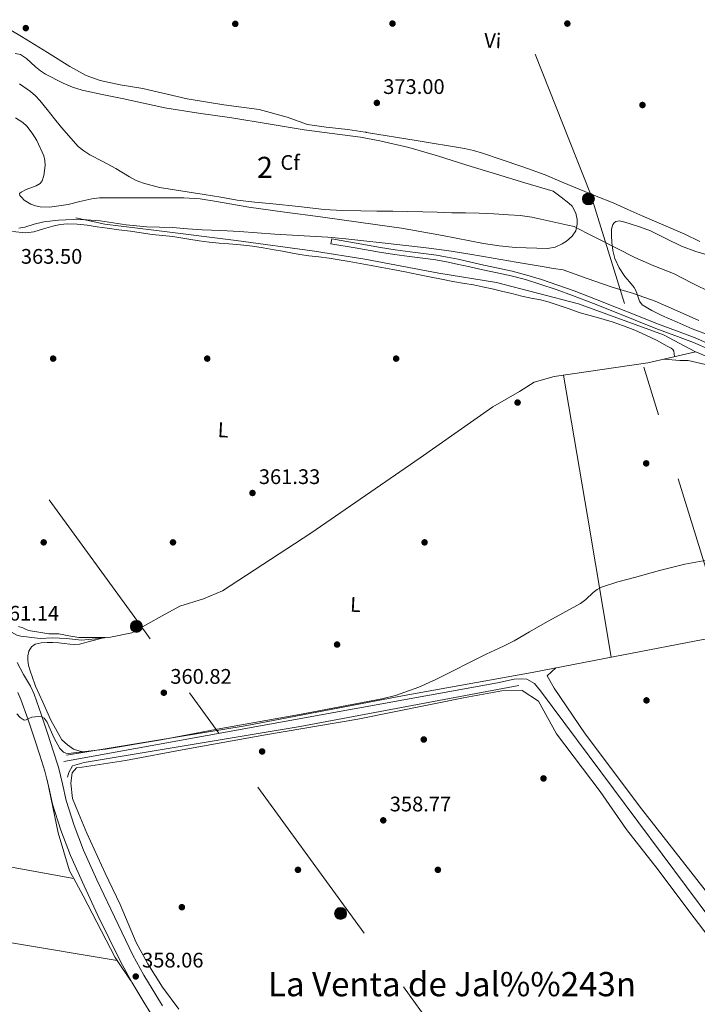
# Model space of a CAD drawing. Extents: x 553172 to 560059, y 701084 to 705766.
# Drawn here: x 554005 to 554326, y 701995 to 702463 of the extents above; entities that cross this region are included whole.
import ezdxf
from ezdxf.enums import TextEntityAlignment as Align

# ---------------------------------------------------------------- set-up
doc = ezdxf.new("R2010")
doc.units = 0
doc.header["$MEASUREMENT"] = 0
doc.linetypes.add('DGN Style 3', pattern=[110.795062, 79.13933, -31.655732])
doc.linetypes.add('DGN Style 7', pattern=[158.27866, 71.225397, -31.655732, 23.741799, -31.655732])
for name, color, linetype in [('Nivel 13', 7, 'Continuous'), ('Nivel 17', 7, 'Continuous'), ('Nivel 21', 7, 'Continuous'), ('Nivel 32', 7, 'Continuous'), ('Nivel 34', 7, 'Continuous'), ('Nivel 35', 7, 'Continuous'), ('Nivel 36', 7, 'Continuous'), ('Nivel 37', 7, 'Continuous'), ('Nivel 41', 7, 'Continuous'), ('Nivel 45', 7, 'Continuous'), ('Nivel 48', 7, 'Continuous'), ('Nivel 5', 7, 'Continuous'), ('Nivel 57', 7, 'Continuous'), ('Nivel 7', 7, 'Continuous')]:
    doc.layers.add(name, color=color, linetype=linetype)
doc.styles.add('Style-arial', font='arial.shx', dxfattribs={"bigfont": 'arialbig.shx'})
doc.styles.add('Style-arialn', font='arialn.shx', dxfattribs={"bigfont": 'arialnbig.shx'})
doc.styles.add('Style-times', font='times.shx', dxfattribs={"bigfont": 'timesbig.shx'})

# ---------------------------------------------------------------- blocks, each defined once
blk = doc.blocks.new('5PELE')
at = {"layer": 'Nivel 32', "linetype": 'Continuous', "lineweight": 0}
h = blk.add_hatch(color=9, dxfattribs=at)
edge = h.paths.add_edge_path()
edge.add_arc((-0.0002000001259148121, 0), 2.85, 0, 360)
at = {"layer": 'Nivel 32', "color": 8, "linetype": 'Continuous', "lineweight": 0}
blk.add_circle((-0.0002000001259148121, 0), 2.85, dxfattribs=at)
blk = doc.blocks.new('5PATER')
at = {"layer": 'Nivel 7', "linetype": 'Continuous', "lineweight": 0}
h = blk.add_hatch(color=53, dxfattribs=at)
edge = h.paths.add_edge_path()
edge.add_ellipse((0, 0), major_axis=(-1.095731442945027, -1.110710700472634), ratio=0.9994222409660316, start_angle=0, end_angle=360)
blk = doc.blocks.new('5PERFI_1')
at = {"layer": 'Nivel 17', "linetype": 'Continuous', "lineweight": 0}
h = blk.add_hatch(color=7, dxfattribs=at)
edge = h.paths.add_edge_path()
edge.add_arc((0, 0), 1.559999998246487, 315.0000000018422, 675.0000000018422)
blk = doc.blocks.new('5PERFI')
at = {"layer": 'Nivel 17', "color": 7, "linetype": 'Continuous', "lineweight": 0}
blk.add_blockref('5PERFI_1', (0, 0), dxfattribs=at)

msp = doc.modelspace()

# ---------------------------------------------------------------- linework, layer by layer
at = {"layer": 'Nivel 13', "color": 4, "linetype": 'Continuous', "lineweight": 0}
for points in [[(554325.5009999999, 702305.226, 360.15), (554310.3729999999, 702313.2320000001, 361.017), (554270.021, 702327.9199999999, 361.529), (554231.061, 702338.112, 361.337), (554203.669, 702342.496, 361.193), (554168.581, 702349.1680000001, 361.193), (554144.693, 702352.976, 361.209), (554107.477, 702358.0320000001, 361.497), (554068.5009999999, 702362.848, 361.721), (554045.173, 702365.7919999999, 362.057), (554031.493, 702368.8319999999, 362.361)], [(554325.5009999999, 702305.226, 360.15), (554302.915, 702299.925, 359.932), (554258.5009999999, 702293.44, 360.201), (554248.949, 702290.8319999999, 360.201), (554242.021, 702286.3999999999, 360.217), (554229.301, 702279.0719999999, 360.153), (554194.8530000001, 702254.8160000001, 359.913), (554143.0290000001, 702219.0560000001, 360.249), (554101.013, 702191.712, 360.345), (554092.037, 702187.872, 360.345), (554080.7409999999, 702184.4480000001, 360.377), (554072.3729999999, 702179.8559999999, 360.393), (554065.5889999999, 702176.064, 360.393), (554058.0050000001, 702171.7280000001, 360.377), (554047.8130000001, 702169.76, 360.345), (554040.8049999999, 702168.976, 360.377), (554034.165, 702168.368, 360.345), (554027.013, 702169.104, 360.297), (554020.2930000001, 702169.4240000001, 360.297), (554014.469, 702169.104, 360.233), (554005.365, 702170.1599999999, 360.217), (554003.429, 702170.7039999999, 360.217), (553999.852, 702172.717, 360.223)], [(554462.533, 702217.5160000001, 359.278), (554451.8970000001, 702225.717, 359.464), (554435.8970000001, 702237.845, 359.8), (554418.217, 702252.3570000001, 359.88), (554401.081, 702263.621, 359.896), (554385.689, 702273.9890000001, 360.024), (554373.3049999999, 702283.6529999999, 360.04), (554352.425, 702293.797, 360.28), (554340.4890000001, 702298.821, 360.136), (554326.0249999999, 702304.949, 360.12), (554325.5009999999, 702305.226, 360.15)], [(554026.9369999999, 702113.7490000001, 359.256), (554111.7690000001, 702127.6370000001, 359.512), (554187.337, 702141.9890000001, 359.112), (554248.0090000001, 702152.9650000001, 358.728), (554291.433, 702161.381, 358.68), (554329.209, 702168.533, 358.584), (554402.841, 702181.381, 358.552), (554421.929, 702184.469, 358.984), (554427.5449999999, 702185.5090000001, 358.728), (554430.1529999999, 702187.8770000001, 358.664), (554437.3530000001, 702197.733, 358.648), (554444.121, 702208.7409999999, 358.808), (554447.8970000001, 702211.973, 358.792), (554451.7209999999, 702214.4369999999, 358.792), (554462.533, 702217.5160000001, 359.278)], [(554241.737, 702146.7409999999, 358.472), (554137.865, 702127.317, 358.696), (554035.4010000001, 702110.2609999999, 359.256), (554029.817, 702108.581, 359.256), (554028.0730000001, 702105.493, 359.256), (554027.497, 702103.301, 359.256), (554027.497, 702103.2919999999, 359.256)]]:
    msp.add_polyline3d(points, dxfattribs=at)
at = {"layer": 'Nivel 21', "color": 7, "linetype": 'Continuous', "lineweight": 0}
for points in [[(554332.6840000001, 702306.1340000001, 362.07), (554324.5889999999, 702309.6329999999, 362.072), (554315.702, 702312.966, 362.064), (554306.7320000001, 702316.3090000001, 362.056), (554296.946, 702320.233, 362.08), (554287.192, 702324.1410000001, 362.152), (554277.216, 702328.078, 362.364), (554267.2379999999, 702331.9469999999, 362.584), (554259.507, 702334.7139999999, 362.65), (554251.6880000001, 702337.29, 362.68), (554244.892, 702339.432, 362.665), (554238.068, 702341.2720000001, 362.664), (554231.3929999999, 702342.6529999999, 362.708), (554224.611, 702344.0150000001, 362.76), (554218.467, 702345.4410000001, 362.811), (554212.3740000001, 702346.8489999999, 362.872), (554207.3289999999, 702347.926, 363.073), (554202.2849999999, 702348.821, 363.272), (554196.1059999999, 702349.621, 363.309), (554189.8559999999, 702350.398, 363.304), (554182.743, 702351.3670000001, 363.268), (554175.638, 702352.4569999999, 363.24), (554164.0630000001, 702354.469, 363.216), (554152.5109999999, 702356.477, 363.192), (554152.933, 702358.736, 363.192)], [(554003.8829999999, 702143.385, 360.53), (554005.3570000001, 702140.148, 360.425), (554008.565, 702130.97, 360.161), (554011.753, 702121.473, 359.897), (554014.331, 702113.6880000001, 359.834), (554016.7720000001, 702106.121, 359.785), (554018.5760000001, 702098.5560000001, 359.442), (554020.398, 702090.44, 359.113), (554024.2409999999, 702078.054, 358.973), (554028.888, 702066.04, 358.825), (554035.355, 702051.726, 358.515), (554041.9410000001, 702037.6540000001, 358.217), (554047.1710000001, 702026.6969999999, 358.03), (554052.581, 702015.679, 357.881), (554057.9469999999, 702005.9269999999, 357.834), (554063.632, 701996.494, 357.769), (554066.976, 701991.024, 357.68)]]:
    msp.add_polyline3d(points, dxfattribs=at)
at = {"layer": 'Nivel 21', "color": 7, "linetype": 'DGN Style 3', "lineweight": 0}
for points in [[(554152.933, 702358.736, 363.192), (554164.4569999999, 702356.733, 363.216), (554176.0090000001, 702354.7250000001, 363.24), (554183.0719999999, 702353.642, 363.268), (554190.1529999999, 702352.6769999999, 363.304), (554196.395, 702351.9010000001, 363.309), (554202.6329999999, 702351.0930000001, 363.272), (554207.77, 702350.182, 363.073), (554212.8729999999, 702349.0930000001, 362.872), (554218.986, 702347.6799999999, 362.811), (554225.0970000001, 702346.2609999999, 362.76), (554231.852, 702344.905, 362.708), (554238.601, 702343.5090000001, 362.664), (554245.537, 702341.638, 362.665), (554252.3929999999, 702339.477, 362.68), (554260.254, 702336.888, 362.65), (554268.041, 702334.101, 362.584), (554278.0530000001, 702330.2180000001, 362.364), (554288.041, 702326.277, 362.152), (554297.801, 702322.3659999999, 362.08), (554307.561, 702318.453, 362.056), (554316.507, 702315.119, 362.064), (554325.449, 702311.7650000001, 362.072), (554333.6229999999, 702308.2320000001, 362.07)], [(554003.5889999999, 702157.632, 360.793), (554006.581, 702152.0009999999, 360.682), (554009.851, 702146.5079999999, 360.53), (554011.605, 702142.656, 360.425), (554014.9269999999, 702133.1499999999, 360.161), (554018.1329999999, 702123.6000000001, 359.897), (554020.723, 702115.777, 359.834), (554023.253, 702107.936, 359.785), (554025.128, 702100.0730000001, 359.442), (554026.9010000001, 702092.176, 359.113), (554030.5959999999, 702080.2660000001, 358.973), (554035.0930000001, 702068.6400000001, 358.825), (554041.4650000001, 702054.5360000001, 358.515), (554048.021, 702040.5279999999, 358.217), (554053.2239999999, 702029.628, 358.03), (554058.5490000001, 702018.784, 357.881), (554063.7749999999, 702009.2849999999, 357.834), (554069.381, 701999.9839999999, 357.769), (554072.6129999999, 701994.6969999999, 357.68)]]:
    msp.add_polyline3d(points, dxfattribs=at)
at = {"layer": 'Nivel 32', "color": 6, "linetype": 'DGN Style 7', "lineweight": 0}
for points in [[(554510.5760000001, 701544.5860000001, 355.54), (554360.1440000001, 701763.1529999999, 355.017), (554261.6410000001, 701901.456, 356.682), (554159.719, 702040.862, 357.66), (554060.7, 702177.2949999999, 360.815), (553975.55, 702294.112, 362.857), (553884.9169999999, 702417.6370000001, 371.369), (553664.9469999999, 702723.8090000001, 375.104)], [(554510.5760000001, 701544.5860000001, 355.54), (554498.9650000001, 701630.4240000001, 354.772), (554461.551, 701770.8589999999, 355.345), (554418.976, 701908.9739999999, 356.914), (554373.821, 702065.8640000001, 357.049), (554338.341, 702176.872, 359.099), (554275.7690000001, 702380.2309999999, 372.792), (554212.5519999999, 702539.6440000001, 373.149), (554181.5889999999, 702614.51, 373.686)]]:
    msp.add_polyline3d(points, dxfattribs=at)
at = {"layer": 'Nivel 34', "color": 7, "linetype": 'Continuous', "lineweight": 0}
msp.add_polyline3d([(554025.685, 702110.7520000001, 359.877), (554231.621, 702148.0800000001, 359.825), (554239.561, 702149.845, 359.555), (554242.8729999999, 702149.861, 359.441), (554245.497, 702149.733, 359.28), (554249.129, 702147.733, 359.024), (554252.057, 702144.165, 359), (554332.8090000001, 702035.6529999999, 357.411), (554408.6170000001, 701933.909, 356.327), (554411.696, 701930.571, 356.343)], dxfattribs=at)
at = {"layer": 'Nivel 35', "color": 92, "linetype": 'DGN Style 3', "lineweight": 0}
for points in [[(554002.662, 702446.746, 370.167), (554005.0930000001, 702446.3200000001, 370.217), (554008.04, 702444.4369999999, 370.529), (554012.3600000001, 702440.4839999999, 371.236), (554014.608, 702438.567, 371.533), (554016.997, 702437.04, 371.689), (554025.4480000001, 702432.658, 371.858), (554029.845, 702430.7309999999, 371.913), (554034.405, 702429.3600000001, 371.945), (554043.942, 702427.3729999999, 371.989), (554053.477, 702425.392, 372.009), (554063.5789999999, 702423.1669999999, 371.98), (554073.7010000001, 702421.04, 371.945), (554089.584, 702418.483, 371.947), (554105.5090000001, 702416.176, 372.009), (554122.662, 702413.3330000001, 372.454), (554139.8130000001, 702410.48, 372.841), (554153.1570000001, 702408.845, 372.816), (554166.5009999999, 702407.152, 372.777), (554175.744, 702405.389, 372.743), (554189.473, 702402.129, 372.688), (554203.0449999999, 702398.256, 372.649), (554217.0900000001, 702393.854, 372.675), (554231.1410000001, 702389.4880000001, 372.713), (554244.5490000001, 702385.456, 372.713), (554257.9569999999, 702381.4240000001, 372.713)], [(554257.9569999999, 702381.4240000001, 372.713), (554261.733, 702378.5760000001, 371.817), (554265.5090000001, 702375.7280000001, 370.921), (554266.95, 702374.3090000001, 370.534), (554268.7520000001, 702370.967, 369.816), (554269.413, 702368.0590000001, 369.267), (554269.47, 702365.827, 368.864), (554268.774, 702362.663, 368.291), (554267.0449999999, 702360.048, 367.785), (554264.4110000001, 702357.78, 367.397), (554262.29, 702356.3670000001, 367.231), (554258.9099999999, 702354.8630000001, 367.089), (554255.3330000001, 702354.288, 366.953), (554240.0590000001, 702354.7320000001, 366.179), (554232.4340000001, 702355.466, 365.86), (554224.869, 702356.592, 365.673), (554205.4380000001, 702360.3640000001, 365.728), (554185.9569999999, 702363.824, 366.121), (554166.7660000001, 702366.588, 366.781), (554147.557, 702369.264, 367.273), (554130.565, 702371.54, 367.013), (554113.5730000001, 702373.808, 366.697), (554098.182, 702376.534, 366.658), (554090.4780000001, 702377.7280000001, 366.643), (554082.7250000001, 702378.2239999999, 366.633), (554071.5900000001, 702378.2239999999, 366.628), (554060.453, 702378.2239999999, 366.633), (554051.5889999999, 702378.2239999999, 366.728), (554042.7250000001, 702378.2239999999, 366.825), (554038.9539999999, 702377.852, 366.808), (554033.381, 702376.462, 366.738), (554027.8130000001, 702375.152, 366.697), (554018.9850000001, 702373.865, 366.719), (554014.5260000001, 702373.9739999999, 366.738), (554012.301, 702374.4240000001, 366.749), (554010.085, 702375.216, 366.761), (554006.9750000001, 702377.2150000001, 366.788), (554005.74, 702378.3729999999, 366.806), (554004.837, 702379.44, 366.825), (554004.74, 702380.308, 366.85), (554005.4439999999, 702381.0090000001, 366.881), (554007.8829999999, 702382.1769999999, 366.955), (554012.5390000001, 702384.0079999999, 367.1), (554014.423, 702385.067, 367.184), (554015.4610000001, 702386.288, 367.273), (554016.216, 702388.858, 367.508), (554016.8629999999, 702393.5860000001, 368.023), (554016.7550000001, 702395.987, 368.26), (554016.229, 702398.192, 368.425), (554012.9110000001, 702405.4850000001, 368.642), (554010.7649999999, 702408.969, 368.645), (554008.229, 702412.2720000001, 368.617), (554006.212, 702414.104, 368.506), (554002.8430000001, 702416.31, 368.215)], [(554333.2849999999, 702312.6130000001, 363.549), (554324.0090000001, 702316.021, 363.848), (554316.807, 702319.185, 364.126), (554309.6410000001, 702322.4369999999, 364.52), (554304.831, 702324.7239999999, 365.12), (554300.3130000001, 702327.5249999999, 365.8), (554298.942, 702329.257, 365.919), (554297.8489999999, 702332.6100000001, 365.962), (554297.307, 702334.2949999999, 366.027), (554296.5050000001, 702335.781, 366.184), (554294.283, 702338.3430000001, 366.725), (554292.0730000001, 702340.9650000001, 367.288), (554289.3740000001, 702345.0290000001, 367.895), (554287.273, 702349.429, 368.584), (554286.348, 702353.3, 369.325), (554285.865, 702357.2050000001, 370.12), (554285.632, 702360.3119999999, 370.761), (554285.753, 702363.429, 371.4), (554286.3470000001, 702365.547, 371.824), (554286.9639999999, 702366.435, 372.036), (554287.8330000001, 702367.0290000001, 372.248), (554289.517, 702367.3189999999, 372.599), (554292.0800000001, 702366.774, 373.122), (554294.6170000001, 702365.861, 373.64), (554299.4210000001, 702364.362, 374.173), (554304.185, 702362.645, 374.168), (554311.533, 702358.9539999999, 374.017), (554318.8570000001, 702355.2849999999, 373.848), (554325.7250000001, 702352.7749999999, 373.672), (554332.729, 702350.693, 373.512)]]:
    msp.add_polyline3d(points, dxfattribs=at)
at = {"layer": 'Nivel 36', "color": 92, "linetype": 'Continuous', "lineweight": 0, "extrusion": (0.003079539336035254, -0.0005116323263982621, 0.9999951273230488), "elevation": 1720.292331229264, "flags": 128}
msp.add_lwpolyline([(554165.6283190576, 702410.327091319), (554164.9963158953, 702410.4320913327)], dxfattribs=at)
at = {"layer": 'Nivel 36', "color": 92, "linetype": 'Continuous', "lineweight": 0, "extrusion": (0.03740241467737469, 0.206503472584942, 0.9777307273409495), "elevation": 166142.0195839219, "flags": 128}
msp.add_lwpolyline([(-420111.9510601894, -772260.0264972104), (-420111.7948994427, -772260.0360272212), (-420111.3104650138, -772260.0169671995)], dxfattribs=at)
at = {"layer": 'Nivel 36', "color": 92, "linetype": 'Continuous', "lineweight": 0, "extrusion": (-0.7651861968108478, -0.135879573931241, 0.6293066228782397), "elevation": -519315.1463783641, "flags": 128}
msp.add_lwpolyline([(-594432.2369406493, 420979.4178762129), (-594500.1061688534, 420980.3739248549), (-594567.9742376187, 420981.3312602378)], dxfattribs=at)
at = {"layer": 'Nivel 36', "color": 92, "linetype": 'Continuous', "lineweight": 0, "extrusion": (0.08618230198475328, -0.0002982086573866896, 0.9962793392900434), "elevation": 47898.53734322902, "flags": 128}
msp.add_lwpolyline([(704082.3964083467, -549529.108968142), (704082.396408347, -549528.818887119)], dxfattribs=at)
at = {"layer": 'Nivel 36', "color": 92, "linetype": 'Continuous', "lineweight": 0, "extrusion": (0.1524433676144913, 0.831884428049129, 0.5336003354943912), "elevation": 668678.6800740915, "flags": 128}
msp.add_lwpolyline([(-418411.0688490106, -421464.4913288101), (-418325.0498434277, -421463.9828963808), (-418318.0888088522, -421463.9415123458)], dxfattribs=at)
at = {"layer": 'Nivel 36', "color": 92, "linetype": 'Continuous', "lineweight": 0, "extrusion": (-0.1151469256456081, -0.7186249000387199, 0.6857983949811377), "elevation": -568037.7809113301, "flags": 128}
msp.add_lwpolyline([(436003.8203535962, 535754.7441136113), (435897.0487134948, 535755.7471480453), (435892.4400448475, 535755.7897426584)], dxfattribs=at)
at = {"layer": 'Nivel 36', "color": 92, "linetype": 'Continuous', "lineweight": 0, "extrusion": (0.02680963502167011, -0.03936693817759226, 0.9988650998250598), "elevation": -12424.34061930443, "flags": 128}
msp.add_lwpolyline([(853097.3674217528, 268085.6490080938), (853097.3674217532, 268074.1433892054)], dxfattribs=at)
at = {"layer": 'Nivel 36', "color": 92, "linetype": 'Continuous', "lineweight": 0}
for points in [[(554168.773, 702409.46, 373.085), (554160.4850000001, 702410.6400000001, 373.161), (554150.1969999999, 702411.76, 372.921), (554141.3330000001, 702413.0719999999, 372.969), (554131.781, 702416.56, 372.873), (554118.4850000001, 702420.128, 372.585), (554101.685, 702422.4480000001, 372.425), (554084.325, 702425.2960000001, 372.329), (554063.2050000001, 702430.1440000001, 372.329), (554052.405, 702431.952, 372.505), (554042.949, 702433.9040000001, 372.665), (554036.277, 702436.304, 372.617), (554028.5970000001, 702440.56, 372.617), (554017.909, 702447.2960000001, 372.937), (554005.5730000001, 702454.8640000001, 373.257), (553996.2930000001, 702460.3999999999, 373.273)], [(554327.6170000001, 702357.51, 372.399), (554320.4890000001, 702361.0290000001, 372.472), (554310.5009999999, 702365.2860000001, 372.469), (554300.5050000001, 702369.5249999999, 372.488), (554293.4850000001, 702372.743, 372.564), (554286.4410000001, 702375.909, 372.648), (554278.443, 702379.1340000001, 372.761), (554270.425, 702382.3090000001, 372.856), (554262.314, 702385.75, 372.888), (554254.185, 702389.1570000001, 372.888), (554243.611, 702393.021, 372.888), (554232.9210000001, 702396.581, 372.888), (554224.4680000001, 702399.5050000001, 372.883), (554220.1980000001, 702400.79, 372.883), (554215.8489999999, 702401.733, 372.888), (554193.0460000001, 702405.44, 372.974), (554169.405, 702409.355, 373.083)], [(554001.4269999999, 702362.2139999999, 363.144), (554007.538, 702361.729, 363.009), (554011.5090000001, 702362.1599999999, 362.905), (554011.5349999999, 702362.169, 362.904), (554016.0120000001, 702363.479, 363.248), (554020.4890000001, 702364.7890000001, 363.592), (554023.935, 702365.564, 363.699), (554027.449, 702365.8929999999, 363.72), (554032.1259999999, 702365.794, 363.886), (554036.7930000001, 702365.301, 363.992), (554041.577, 702364.5689999999, 363.98), (554046.361, 702363.861, 363.96), (554051.8489999999, 702363.1599999999, 363.939), (554057.337, 702362.453, 363.912), (554062.5050000001, 702361.6950000001, 363.867), (554067.673, 702360.933, 363.816), (554072.5959999999, 702360.4569999999, 363.774), (554077.513, 702359.9410000001, 363.736), (554081.314, 702359.3300000001, 363.734), (554085.1129999999, 702358.709, 363.736), (554089.942, 702357.939, 363.693), (554094.777, 702357.2209999999, 363.624), (554099.4199999999, 702356.7930000001, 363.532), (554104.0730000001, 702356.453, 363.416), (554109.6529999999, 702355.8940000001, 363.162), (554115.2250000001, 702355.253, 362.936), (554120.409, 702354.5150000001, 362.966), (554125.577, 702353.6529999999, 363.016), (554129.537, 702352.899, 362.981), (554133.497, 702352.149, 362.936), (554137.764, 702351.436, 362.871), (554142.041, 702350.7890000001, 362.808), (554146.8489999999, 702350.1880000001, 362.747), (554151.6570000001, 702349.5889999999, 362.712), (554156.433, 702348.8870000001, 362.708), (554161.193, 702348.085, 362.712), (554166.369, 702347.101, 362.719), (554171.5449999999, 702346.1170000001, 362.728), (554176.737, 702345.1669999999, 362.758), (554181.929, 702344.213, 362.776), (554187.8200000001, 702343.091, 362.733), (554193.7050000001, 702341.9410000001, 362.68), (554199.3189999999, 702340.7609999999, 362.649), (554204.9369999999, 702339.605, 362.616), (554210.3910000001, 702338.6340000001, 362.577), (554215.8489999999, 702337.685, 362.536), (554220.1799999999, 702336.8999999999, 362.496), (554224.5050000001, 702336.085, 362.456)], [(554224.5050000001, 702336.085, 362.456), (554229.0279999999, 702335.1100000001, 362.451), (554233.5290000001, 702334.037, 362.456), (554238.3219999999, 702332.8, 362.416), (554243.1129999999, 702331.557, 362.344), (554247.52, 702330.693, 362.195), (554251.929, 702329.8289999999, 362.04), (554255.693, 702328.827, 362.067), (554259.4169999999, 702327.685, 362.072), (554265.1059999999, 702325.6980000001, 361.881), (554270.7930000001, 702323.717, 361.688), (554278.439, 702321.5590000001, 361.431), (554286.0889999999, 702319.3970000001, 361.208), (554291.4480000001, 702317.5349999999, 361.169), (554296.729, 702315.4450000001, 361.176), (554301.923, 702313.145, 361.137), (554307.0490000001, 702310.693, 361.096), (554309.621, 702309.3360000001, 361.096), (554312.1529999999, 702307.8929999999, 361.096), (554314.0730000001, 702306.838, 360.967), (554314.8670000001, 702306.2110000001, 360.863), (554315.273, 702305.477, 360.776), (554315.4010000001, 702304.1969999999, 360.776), (554315.541, 702302.888, 360.054)], [(554428.0149999999, 702185.936, 358.716), (554433.129, 702196.149, 358.984), (554439.8970000001, 702206.1810000001, 359.208), (554445.8330000001, 702214.757, 359.352), (554449.6089999999, 702218.6130000001, 359.464), (554450.4569999999, 702221.9410000001, 359.656), (554446.105, 702225.925, 360.024), (554435.7690000001, 702232.949, 359.944), (554417.577, 702246.2609999999, 360.072), (554397.321, 702262.6130000001, 360.248), (554381.065, 702274.693, 360.312), (554362.585, 702285.4610000001, 360.152), (554343.1129999999, 702295.013, 360.12), (554330.3929999999, 702299.2050000001, 360.152), (554322.041, 702301.0449999999, 360.136), (554318.105, 702301.1089999999, 360.136), (554310.639, 702301.7380000001, 360.007)], [(554045.1939999999, 702169.5, 360.381), (554039.2, 702169.5179999999, 360.894), (554032.9169999999, 702169.5360000001, 361.433), (554028.159, 702170.3030000001, 361.576), (554023.413, 702171.28, 361.481), (554021.0419999999, 702171.2690000001, 361.434), (554018.6769999999, 702171.344, 361.401), (554013.845, 702172.1440000001, 361.393), (554009.013, 702172.9439999999, 361.385), (554007.6129999999, 702173.5360000001, 361.385), (554006.213, 702174.128, 361.385), (554004.284, 702174.756, 361.417)], [(554035.4879999999, 702115.149, 359.282), (554032.8829999999, 702115.69, 359.955), (554030.3929999999, 702116.4850000001, 360.424), (554027.496, 702118.584, 360.235), (554024.753, 702121.0249999999, 359.771), (554019.5889999999, 702130.288, 360.025), (554015.7010000001, 702138.8160000001, 360.217), (554012.277, 702146.432, 360.681), (554012.006, 702147.4070000001, 360.725), (554010.8459999999, 702150.567, 360.791), (554009.685, 702153.7280000001, 360.857), (554009.006, 702156.2069999999, 360.946), (554008.581, 702158.736, 361.049), (554008.571, 702160.8999999999, 361.084), (554009.173, 702163.0719999999, 361.129), (554010.3559999999, 702165.077, 361.245), (554012.1810000001, 702166.416, 361.369), (554014.9539999999, 702167.101, 361.516), (554017.7490000001, 702167.2, 361.609), (554020.5349999999, 702167.128, 361.617), (554023.317, 702166.976, 361.609), (554025.942, 702166.7150000001, 361.602), (554028.565, 702166.4480000001, 361.593), (554030.912, 702166.203, 361.579), (554033.2209999999, 702166.352, 361.465), (554039.1000000001, 702167.898, 360.912), (554045.1939999999, 702169.5, 360.381)], [(554259.1980000001, 702155.1340000001, 358.716), (554255.209, 702151.413, 358.728), (554258.521, 702145.429, 358.856), (554273.2250000001, 702123.7490000001, 358.728), (554299.913, 702088.2450000001, 358.328), (554336.4890000001, 702041.5090000001, 357.24), (554375.9610000001, 701987.493, 357.32)], [(554080.2450000001, 701993.0719999999, 357.865), (554072.5490000001, 702003.6000000001, 358.169), (554065.5730000001, 702014.6240000001, 358.169), (554060.101, 702024.7039999999, 358.521), (554052.469, 702042.848, 358.505), (554045.3489999999, 702057.696, 358.681), (554036.709, 702076.7039999999, 358.793), (554032.693, 702086.176, 358.921), (554029.8130000001, 702093.0719999999, 359.161), (554029.0290000001, 702100.3840000001, 359.481), (554029.669, 702105.28, 359.641), (554031.7490000001, 702107.6799999999, 359.769), (554034.469, 702108.0800000001, 360.137), (554054.949, 702111.088, 360.649), (554083.6529999999, 702116.6240000001, 361.417), (554121.4450000001, 702123.3600000001, 361.417), (554165.317, 702130.72, 360.985), (554216.1969999999, 702141.024, 359.929), (554233.605, 702144.1599999999, 359.769), (554243.321, 702144.325, 359.304), (554251.017, 702139.301, 359.144), (554259.577, 702123.8929999999, 358.776), (554280.2490000001, 702096.4369999999, 357.992), (554292.889, 702078.389, 357.816), (554307.929, 702059.317, 357.864), (554322.409, 702039.845, 357.64), (554338.649, 702018.5009999999, 357.464)], [(554017.746, 702102.0349999999, 359.6), (554022.9809999999, 702076.7679999999, 359.641), (554028.4850000001, 702058.7679999999, 359.161), (554030.423, 702055.182, 359.151)], [(554030.423, 702055.182, 359.151), (554034.885, 702046.9280000001, 359.129), (554050.037, 702017.6799999999, 358.473), (554051.0819999999, 702016.145, 358.385)]]:
    msp.add_polyline3d(points, dxfattribs=at)
at = {"layer": 'Nivel 5', "color": 30, "linetype": 'Continuous', "lineweight": 0, "flags": 128}
for points, elevation in [([(554004.7609999999, 702432.358), (554009.8289999999, 702428.6880000001), (554012.237, 702426.7110000001), (554014.409, 702424.486), (554017.8559999999, 702420.1680000001), (554021.2409999999, 702415.814), (554024.5970000001, 702411.6410000001)], 370), ([(554024.5970000001, 702411.6410000001), (554032.6059999999, 702402.6259999999), (554035.2050000001, 702400.5220000001), (554038.0249999999, 702398.7579999999), (554044.233, 702395.46), (554050.4410000001, 702392.166), (554056.868, 702388.2590000001), (554060.1399999999, 702386.4569999999), (554063.6089999999, 702385.158), (554071.0889999999, 702383.1980000001), (554092.361, 702379.8940000001), (554100.2010000001, 702378.534), (554108.041, 702377.1740000001), (554116.4380000001, 702376.163), (554124.8729999999, 702375.4299999999), (554137.06, 702374.1000000001), (554149.257, 702372.8060000001), (554157.9439999999, 702372.263), (554166.649, 702372.0860000001), (554174.2490000001, 702372.004), (554181.8489999999, 702371.9099999999), (554188.9610000001, 702371.777), (554196.0730000001, 702371.622), (554202.977, 702371.419), (554209.881, 702371.206), (554216.4169999999, 702371.081), (554222.953, 702370.966), (554229.915, 702370.6680000001), (554236.8729999999, 702370.23), (554242.371, 702369.852), (554247.817, 702369.078), (554254.95, 702367.4950000001), (554262.0730000001, 702365.8940000001), (554265.041, 702365.246), (554268.0090000001, 702364.598), (554274.006, 702361.5290000001), (554280.0020000001, 702358.46), (554288.354, 702354.1799999999), (554296.706, 702349.8999999999), (554305.838, 702346.038), (554315.058, 702342.3640000001), (554324.017, 702337.817), (554333.0260000001, 702333.372)], 370), ([(554004.3289999999, 702363.8940000001), (554007.2960000001, 702364.4269999999), (554011.727, 702365.8400000001), (554016.233, 702366.9180000001), (554023.209, 702367.6300000001), (554030.2010000001, 702367.942), (554036.5789999999, 702367.821), (554042.953, 702367.334), (554049.1259999999, 702366.4110000001), (554055.2890000001, 702365.494), (554060.1470000001, 702364.953), (554065.017, 702364.55), (554071.2180000001, 702364.3360000001), (554077.4169999999, 702364.118), (554084.4010000001, 702363.632), (554091.385, 702363.158), (554100.2180000001, 702362.729), (554109.0490000001, 702362.2779999999), (554117.4890000001, 702361.672), (554125.929, 702361.0619999999), (554134.2409999999, 702360.578), (554142.5530000001, 702360.102), (554151.0959999999, 702359.5719999999), (554159.625, 702358.854), (554168.203, 702357.8700000001), (554176.777, 702356.854)], 365), ([(554176.777, 702356.854), (554196.537, 702354.646), (554207.5190000001, 702353.2820000001), (554218.4569999999, 702351.6059999999), (554229.4820000001, 702349.673), (554240.5050000001, 702347.7339999999), (554247.085, 702346.564), (554253.673, 702345.446), (554258.1769999999, 702344.7339999999), (554262.6810000001, 702344.0220000001), (554274.1499999999, 702340.017), (554285.618, 702336.0120000001), (554296.0860000001, 702332.7960000001), (554306.45, 702329.2919999999), (554316.807, 702324.7039999999), (554327.1059999999, 702319.996)], 365), ([(554013.638, 702132.0390000001), (554015.0719999999, 702131.9480000001), (554016.422, 702131.287), (554017.7930000001, 702129.436), (554018.6780000001, 702127.4469999999), (554019.8759999999, 702124.5930000001), (554021.1259999999, 702121.7350000001), (554023.854, 702116.9029999999), (554025.649, 702115.105), (554026.692, 702114.618), (554027.8459999999, 702114.503), (554045.4720000001, 702116.4979999999), (554071.983, 702121.041), (554098.4539999999, 702126.071), (554137.602, 702133.021), (554176.6939999999, 702140.4709999999), (554183.2110000001, 702142.091), (554194.2420000001, 702145.9750000001), (554202.3030000001, 702149.541), (554226.2779999999, 702161.6229999999), (554230.2409999999, 702163.5120000001), (554234.46, 702165.4850000001), (554239.54, 702167.9550000001), (554246.8430000001, 702172.256), (554254.146, 702176.5560000001), (554262.5320000001, 702181.1540000001), (554270.962, 702185.6599999999), (554273.507, 702187.5360000001), (554276.996, 702190.871), (554278.848, 702192.3430000001), (554280.9299999999, 702193.4199999999), (554288.7339999999, 702195.9169999999), (554296.6259999999, 702198.092), (554308.49, 702201.3389999999), (554320.466, 702204.396), (554330.9410000001, 702206.246)], 360), ([(554003.462, 702133.3670000001), (554005.0630000001, 702131.5490000001), (554006.9180000001, 702130.3910000001), (554007.7820000001, 702130.449), (554009.1100000001, 702131.1100000001), (554010.486, 702131.6869999999), (554012.06, 702131.929), (554013.638, 702132.0390000001)], 360)]:
    msp.add_lwpolyline(points, dxfattribs=dict(at, elevation=elevation))
at = {"layer": 'Nivel 57', "color": 92, "linetype": 'DGN Style 3', "lineweight": 0}
for points in [[(554002.8430000001, 702416.31, 368.215), (554006.212, 702414.104, 368.506), (554008.229, 702412.2720000001, 368.617), (554010.7649999999, 702408.969, 368.645), (554012.9110000001, 702405.4850000001, 368.642), (554016.229, 702398.192, 368.425), (554016.7550000001, 702395.987, 368.26), (554016.8629999999, 702393.5860000001, 368.023), (554016.216, 702388.858, 367.508), (554015.4610000001, 702386.288, 367.273), (554014.423, 702385.067, 367.184), (554012.5390000001, 702384.0079999999, 367.1), (554007.8829999999, 702382.1769999999, 366.955), (554005.4439999999, 702381.0090000001, 366.881), (554004.74, 702380.308, 366.85), (554004.837, 702379.44, 366.825), (554005.74, 702378.3729999999, 366.806), (554006.9750000001, 702377.2150000001, 366.788), (554010.085, 702375.216, 366.761), (554012.301, 702374.4240000001, 366.749), (554014.5260000001, 702373.9739999999, 366.738), (554018.9850000001, 702373.865, 366.719), (554027.8130000001, 702375.152, 366.697), (554033.381, 702376.462, 366.738), (554038.9539999999, 702377.852, 366.808), (554042.7250000001, 702378.2239999999, 366.825), (554051.5889999999, 702378.2239999999, 366.728), (554060.453, 702378.2239999999, 366.633), (554071.5900000001, 702378.2239999999, 366.628), (554082.7250000001, 702378.2239999999, 366.633), (554090.4780000001, 702377.7280000001, 366.643), (554098.182, 702376.534, 366.658), (554113.5730000001, 702373.808, 366.697), (554130.565, 702371.54, 367.013), (554147.557, 702369.264, 367.273), (554166.7660000001, 702366.588, 366.781), (554185.9569999999, 702363.824, 366.121), (554205.4380000001, 702360.3640000001, 365.728), (554224.869, 702356.592, 365.673), (554232.4340000001, 702355.466, 365.86), (554240.0590000001, 702354.7320000001, 366.179), (554255.3330000001, 702354.288, 366.953), (554258.9099999999, 702354.8630000001, 367.089), (554262.29, 702356.3670000001, 367.231), (554264.4110000001, 702357.78, 367.397), (554267.0449999999, 702360.048, 367.785), (554268.774, 702362.663, 368.291), (554269.47, 702365.827, 368.864), (554269.413, 702368.0590000001, 369.267), (554268.7520000001, 702370.967, 369.816), (554266.95, 702374.3090000001, 370.534), (554265.5090000001, 702375.7280000001, 370.921), (554261.733, 702378.5760000001, 371.817), (554257.9569999999, 702381.4240000001, 372.713), (554244.5490000001, 702385.456, 372.713), (554231.1410000001, 702389.4880000001, 372.713), (554217.0900000001, 702393.854, 372.675), (554203.0449999999, 702398.256, 372.649), (554189.473, 702402.129, 372.688), (554175.744, 702405.389, 372.743), (554166.5009999999, 702407.152, 372.777), (554153.1570000001, 702408.845, 372.816), (554139.8130000001, 702410.48, 372.841), (554122.662, 702413.3330000001, 372.454), (554105.5090000001, 702416.176, 372.009), (554089.584, 702418.483, 371.947), (554073.7010000001, 702421.04, 371.945), (554063.5789999999, 702423.1669999999, 371.98), (554053.477, 702425.392, 372.009), (554043.942, 702427.3729999999, 371.989), (554034.405, 702429.3600000001, 371.945), (554029.845, 702430.7309999999, 371.913), (554025.4480000001, 702432.658, 371.858), (554016.997, 702437.04, 371.689), (554014.608, 702438.567, 371.533), (554012.3600000001, 702440.4839999999, 371.236), (554008.04, 702444.4369999999, 370.529), (554005.0930000001, 702446.3200000001, 370.217), (554002.662, 702446.746, 370.167)], [(554332.729, 702350.693, 373.512), (554325.7250000001, 702352.7749999999, 373.672), (554318.8570000001, 702355.2849999999, 373.848), (554311.533, 702358.9539999999, 374.017), (554304.185, 702362.645, 374.168), (554299.4210000001, 702364.362, 374.173), (554294.6170000001, 702365.861, 373.64), (554292.0800000001, 702366.774, 373.122), (554289.517, 702367.3189999999, 372.599), (554287.8330000001, 702367.0290000001, 372.248), (554286.9639999999, 702366.435, 372.036), (554286.3470000001, 702365.547, 371.824), (554285.753, 702363.429, 371.4), (554285.632, 702360.3119999999, 370.761), (554285.865, 702357.2050000001, 370.12), (554286.348, 702353.3, 369.325), (554287.273, 702349.429, 368.584), (554289.3740000001, 702345.0290000001, 367.895), (554292.0730000001, 702340.9650000001, 367.288), (554294.283, 702338.3430000001, 366.725), (554296.5050000001, 702335.781, 366.184), (554297.307, 702334.2949999999, 366.027), (554297.8489999999, 702332.6100000001, 365.962), (554298.942, 702329.257, 365.919), (554300.3130000001, 702327.5249999999, 365.8), (554304.831, 702324.7239999999, 365.12), (554309.6410000001, 702322.4369999999, 364.52), (554316.807, 702319.185, 364.126), (554324.0090000001, 702316.021, 363.848), (554333.2849999999, 702312.6130000001, 363.549)]]:
    msp.add_polyline3d(points, dxfattribs=at)

# ---------------------------------------------------------------- block references
at = {"layer": 'Nivel 17', "color": 7, "linetype": 'Continuous', "lineweight": 0}
for p in [(554107.111, 702460.8600000001, 372.601), (554181.7350000001, 702460.9880000001, 371.641), (554264.743, 702460.9880000001, 371.641), (554300.3910000001, 702422.3319999999, 371.641), (554020.6470000001, 702301.9480000001, 362.297), (554093.7990000001, 702301.9480000001, 362.297), (554183.463, 702301.9480000001, 362.425), (554241.1270000001, 702281.084, 361.401), (554302.183, 702252.22, 360.313), (554016.1669999999, 702214.716, 361.593), (554077.5430000001, 702214.716, 361.593), (554196.967, 702214.716, 361.337), (554155.4310000001, 702166.2039999999, 360.185), (554302.311, 702139.7080000001, 357.881), (554196.5830000001, 702121.148, 357.945), (554119.8470000001, 702115.452, 357.945), (554253.415, 702102.652, 357.945), (554136.871, 702059.26, 357.945), (554203.3030000001, 702059.26, 357.945), (554081.767, 702041.5320000001, 357.881)]:
    msp.add_blockref('5PERFI', p, dxfattribs=at)
at = {"layer": 'Nivel 32', "color": 8, "linetype": 'Continuous', "lineweight": 0}
for p in [(554274.757, 702377.76, 372.367), (554060.165, 702174.8160000001, 360.779), (554157.125, 702038.56, 357.625)]:
    msp.add_blockref('5PELE', p, dxfattribs=at)
at = {"layer": 'Nivel 7', "color": 53, "linetype": 'Continuous', "lineweight": 0}
for p in [(554007.673, 702458.854, 372.616), (554174.3289999999, 702423.334, 373), (554115.2860000001, 702238.1510000001, 361.328), (554073.202, 702143.3400000001, 360.816), (554177.3659999999, 702082.7590000001, 358.768), (554059.862, 702008.6470000001, 358.064)]:
    msp.add_blockref('5PATER', p, dxfattribs=at)

# ---------------------------------------------------------------- texts
at = {"layer": 'Nivel 37', "color": 92, "linetype": 'Continuous', "lineweight": 0, "style": 'Style-arialn'}
for s, rotation, p in [('Vi', 357.5600000149082, (554229.3036297618, 702452.9328269137, 372.028)), ('L', 357.0200000218789, (554101.3792580778, 702268.0854104883, 361.808)), ('L', 357.0200000218789, (554164.2272580778, 702185.2054104884, 360.603))]:
    msp.add_text(s, height=7.000002, rotation=rotation, dxfattribs=at).set_placement(p, align=Align.MIDDLE_CENTER)
at = {"layer": 'Nivel 37', "color": 92, "linetype": 'Continuous', "lineweight": 0, "style": 'Style-arial'}
msp.add_text('Cf', height=7.000002, dxfattribs=at).set_placement((554133.1477929177, 702395.048001, 371.554), align=Align.MIDDLE_CENTER)
at = {"layer": 'Nivel 41', "color": 7, "linetype": 'Continuous', "lineweight": 0, "style": 'Style-arial'}
for s, p in [('373.00', (554177.3389999999, 702427.584, 373)), ('363.50', (554005.3360000001, 702346.977, 363.504)), ('361.33', (554118.2960000001, 702242.4010000001, 361.328)), ('361.14', (553994.328, 702177.5689999999, 361.136)), ('360.82', (554076.273, 702147.5900000001, 360.816)), ('358.77', (554180.4369999999, 702087.0090000001, 358.768)), ('358.06', (554062.872, 702012.8970000001, 358.064))]:
    msp.add_text(s, height=7.000002, dxfattribs=at).set_placement(p)
at = {"layer": 'Nivel 45', "color": 7, "linetype": 'Continuous', "lineweight": 0, "style": 'Style-times'}
msp.add_text('La Venta de Jal%%243n', height=11.500002, dxfattribs=at).set_placement((554210.0002281778, 702005.000001, 357.077), align=Align.MIDDLE_CENTER)
at = {"layer": 'Nivel 48', "color": 92, "linetype": 'Continuous', "lineweight": 0, "style": 'Style-arialn'}
msp.add_text('2', height=10.000002, dxfattribs=at).set_placement((554121.1745904097, 702392.736001, 371.121), align=Align.MIDDLE_CENTER)

doc.saveas('drawing.dxf')
